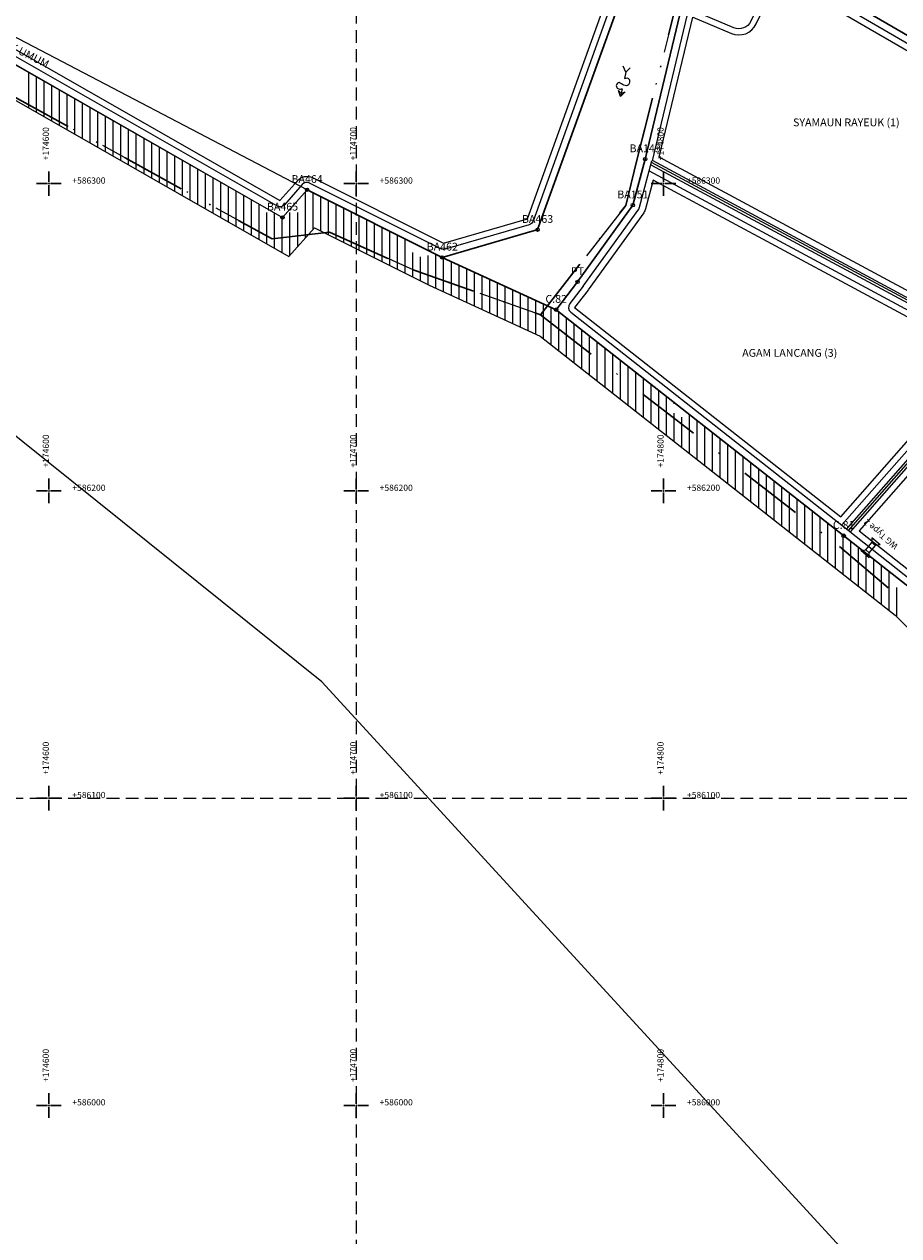
# Model space of a CAD drawing. Units: inches. Extents: x -168 to 27153, y 27815 to 33799.
# Drawn here: x 16360 to 16428, y 31658 to 31752 of the extents above; entities that cross this region are included whole.
import ezdxf
from ezdxf.enums import TextEntityAlignment as Align

# ---------------------------------------------------------------- set-up
doc = ezdxf.new("R2010")
doc.units = ezdxf.units.IN
doc.header["$MEASUREMENT"] = 0
doc.linetypes.add('DASHDOT', pattern=[1, 0.5, -0.25, 0, -0.25])
doc.linetypes.add('DASHEDX2', pattern=[1.5, 1, -0.5])
for name, color, linetype in [('BANGUNAN', 5, 'Continuous'), ('BATAS DESA', 6, 'Continuous'), ('BULAT1', 7, 'Continuous'), ('Double', 144, 'Continuous'), ('Grid', 7, 'Continuous'), ('Nama 1', 7, 'Continuous'), ('PATOK1', 7, 'Continuous'), ('tambak', 7, 'Continuous'), ('Tanggul', 7, 'Continuous')]:
    doc.layers.add(name, color=color, linetype=linetype)
doc.layers.add('Sal_existing', color=1, linetype='Continuous', lineweight=15)
doc.styles.add('L100', font='simplex.shx', dxfattribs={"height": 2.54})
doc.styles.add('L80', font='simplex.shx', dxfattribs={"height": 2.03})

msp = doc.modelspace()

# ---------------------------------------------------------------- linework, layer by layer
at = {"layer": 'BANGUNAN', "lineweight": -3}
for points in [[(16407.361, 31748.961), (16407.004, 31748.626), (16406.812, 31749.076)], [(16407.004, 31748.626), (16406.898, 31748.119)], [(16406.73, 31747.317), (16406.603, 31746.712)]]:
    msp.add_lwpolyline(points, dxfattribs=at)
msp.add_lwpolyline([(16406.603, 31746.712), (16406.431, 31747.192), (16406.655, 31746.958), (16406.954, 31747.083)], close=True, dxfattribs=at)
msp.add_open_spline([(16406.898, 31748.119), (16406.991, 31748.149), (16407.171, 31748.208), (16407.381, 31747.902), (16407.179, 31747.463), (16406.754, 31747.619), (16406.411, 31747.922), (16406.181, 31747.482), (16406.459, 31747.263), (16406.637, 31747.299), (16406.73, 31747.317)], degree=3, knots=[0, 0, 0, 0, 2.19934, 4.268021, 7.681409, 11.019393, 13.992759, 16.863103, 18.986773, 21.280737, 21.280737, 21.280737, 21.280737], dxfattribs=at)
at = {"layer": 'BATAS DESA', "color": 6}
for p, q in [((16425.741, 31711.307), (16426.226, 31711.871)), ((16426.223, 31712.252), (16426.227, 31711.868)), ((16426.877, 31711.689), (16426.223, 31712.252)), ((16426.497, 31711.635), (16426.226, 31711.871)), ((16425.362, 31711.252), (16425.743, 31711.306)), ((16426.016, 31710.689), (16425.362, 31711.252)), ((16426.013, 31711.074), (16425.743, 31711.306)), ((16426.016, 31710.689), (16426.013, 31711.074)), ((16426.014, 31711.072), (16426.498, 31711.634)), ((16426.877, 31711.689), (16426.497, 31711.635))]:
    msp.add_line(p, q, dxfattribs=at)
at = {"layer": 'BATAS DESA', "linetype": 'DASHDOT', "ltscale": 10}
msp.add_lwpolyline([(16408.384, 31769.273), (16406.264, 31770.465), (16401.089, 31762.439), (16403.163, 31760.346), (16411.22, 31755.019), (16407.879, 31741.739), (16407, 31738.206), (16400.349, 31729.663), (16390.404, 31733.182), (16383.863, 31736.106), (16379.388, 31735.59), (16341.381, 31756.541)], dxfattribs=at)
at = {"layer": 'BATAS DESA', "linetype": 'DASHDOT', "lineweight": 30, "ltscale": 10}
for points in [[(16400.349, 31729.663), (16407, 31738.206), (16407.879, 31741.739), (16411.22, 31755.019), (16403.163, 31760.346), (16401.089, 31762.439), (16406.264, 31770.465), (16408.384, 31769.273)], [(16341.381, 31756.541), (16379.388, 31735.59), (16383.863, 31736.106), (16390.404, 31733.182), (16400.349, 31729.663), (16423.688, 31711.571), (16429.235, 31706.882), (16442.466, 31693.726), (16462.066, 31679.129), (16472.355, 31668.546)]]:
    msp.add_lwpolyline(points, dxfattribs=at)
at = {"layer": 'BULAT1', "color": 1, "ltscale": 10}
for centre in [(16408.52, 31741.826), (16382.12, 31739.426), (16407.56, 31738.226), (16380.2, 31737.266), (16400.12, 31736.306), (16392.68, 31734.146), (16403.24, 31732.226), (16401.574, 31730.062), (16401.574, 31730.062), (16401.574, 31730.062), (16424.024, 31712.408), (16424.024, 31712.408), (16424.024, 31712.408)]:
    msp.add_circle(centre, 0.132, dxfattribs=at)
for p in [(16408.52, 31741.826), (16382.12, 31739.426), (16407.56, 31738.226), (16380.2, 31737.266), (16400.12, 31736.306), (16392.68, 31734.146), (16403.24, 31732.226), (16401.574, 31730.062), (16401.574, 31730.062), (16401.574, 31730.062), (16424.024, 31712.408), (16424.024, 31712.408), (16424.024, 31712.408)]:
    msp.add_point(p, dxfattribs=at)
at = {"layer": 'Double', "color": 6}
msp.add_lwpolyline([(16352.385, 31759.637), (16349.035, 31756.287), (16379.985, 31738.578), (16381.385, 31740.153, -0.339121), (16382.532, 31740.374), (16392.78, 31735.25), (16399.327, 31737.15), (16406.31, 31756.554), (16396.822, 31762.442), (16381.918, 31772.035), (16368.371, 31782.035), (16364.659, 31776.724), (16352.385, 31759.637)], format="xyb", dxfattribs=at)
at = {"layer": 'Double', "color": 144}
for points in [[(16408.972, 31741.378), (16436.315, 31726.655), (16424.247, 31712.935)], [(16409.067, 31741.736), (16436.555, 31726.934), (16447.484, 31740.189)], [(16408.845, 31740.901), (16435.556, 31726.518), (16423.887, 31713.252)], [(16459.409, 31723.074), (16453.088, 31726.54), (16452.482, 31726.742), (16450.339, 31724.837), (16436.672, 31726.516), (16424.531, 31712.712)]]:
    msp.add_lwpolyline(points, dxfattribs=at)
at = {"layer": 'Grid', "color": 0, "linetype": 'DASHEDX2', "lineweight": 5}
for points in [[(16385.96, 32531.906), (16385.96, 31571.906)], [(15785.96, 31691.906), (16745.96, 31691.906)]]:
    msp.add_lwpolyline(points, dxfattribs=at)
at = {"layer": 'Grid', "color": 3, "linetype": 'DASHDOT', "lineweight": 30, "ltscale": 10}
for points in [[(16361.96, 31740.026), (16361.96, 31740.866)], [(16385.96, 31740.026), (16385.96, 31740.866)], [(16409.96, 31740.026), (16409.96, 31740.866)], [(16361.84, 31739.906), (16361, 31739.906)], [(16361.96, 31739.786), (16361.96, 31738.946)], [(16362.08, 31739.906), (16362.92, 31739.906)], [(16385.84, 31739.906), (16385, 31739.906)], [(16385.96, 31739.786), (16385.96, 31738.946)], [(16386.08, 31739.906), (16386.92, 31739.906)], [(16409.84, 31739.906), (16409, 31739.906)], [(16409.96, 31739.786), (16409.96, 31738.946)], [(16410.08, 31739.906), (16410.92, 31739.906)], [(16361.96, 31716.026), (16361.96, 31716.866)], [(16385.96, 31716.026), (16385.96, 31716.866)], [(16409.96, 31716.026), (16409.96, 31716.866)], [(16361.84, 31715.906), (16361, 31715.906)], [(16361.96, 31715.786), (16361.96, 31714.946)], [(16362.08, 31715.906), (16362.92, 31715.906)], [(16385.84, 31715.906), (16385, 31715.906)], [(16385.96, 31715.786), (16385.96, 31714.946)], [(16386.08, 31715.906), (16386.92, 31715.906)], [(16409.84, 31715.906), (16409, 31715.906)], [(16409.96, 31715.786), (16409.96, 31714.946)], [(16410.08, 31715.906), (16410.92, 31715.906)], [(16361.96, 31692.026), (16361.96, 31692.866)], [(16385.96, 31692.026), (16385.96, 31692.866)], [(16409.96, 31692.026), (16409.96, 31692.866)], [(16361.84, 31691.906), (16361, 31691.906)], [(16361.96, 31691.786), (16361.96, 31690.946)], [(16362.08, 31691.906), (16362.92, 31691.906)], [(16385.84, 31691.906), (16385, 31691.906)], [(16385.96, 31691.786), (16385.96, 31690.946)], [(16386.08, 31691.906), (16386.92, 31691.906)], [(16409.84, 31691.906), (16409, 31691.906)], [(16409.96, 31691.786), (16409.96, 31690.946)], [(16410.08, 31691.906), (16410.92, 31691.906)], [(16361.96, 31668.026), (16361.96, 31668.866)], [(16385.96, 31668.026), (16385.96, 31668.866)], [(16409.96, 31668.026), (16409.96, 31668.866)], [(16361.84, 31667.906), (16361, 31667.906)], [(16361.96, 31667.786), (16361.96, 31666.946)], [(16362.08, 31667.906), (16362.92, 31667.906)], [(16385.84, 31667.906), (16385, 31667.906)], [(16385.96, 31667.786), (16385.96, 31666.946)], [(16386.08, 31667.906), (16386.92, 31667.906)], [(16409.84, 31667.906), (16409, 31667.906)], [(16409.96, 31667.786), (16409.96, 31666.946)], [(16410.08, 31667.906), (16410.92, 31667.906)]]:
    msp.add_lwpolyline(points, dxfattribs=at)
for p in [(16361.96, 31739.906), (16385.96, 31739.906), (16409.96, 31739.906), (16361.96, 31715.906), (16385.96, 31715.906), (16409.96, 31715.906), (16361.96, 31691.906), (16385.96, 31691.906), (16409.96, 31691.906), (16361.96, 31667.906), (16385.96, 31667.906), (16409.96, 31667.906)]:
    msp.add_point(p, dxfattribs=at)
at = {"layer": 'Sal_existing', "color": 2, "lineweight": 30}
msp.add_line((16418.998, 31757.295), (16434.422, 31748.343), dxfattribs=at)
at = {"layer": 'Sal_existing', "lineweight": 30, "ltscale": 10}
for p, q in [((16400.203, 31736.536), (16407.433, 31756.625)), ((16392.68, 31734.146), (16382.12, 31739.426)), ((16382.12, 31739.426), (16392.68, 31734.146)), ((16392.68, 31734.146), (16399.885, 31736.238)), ((16401.574, 31730.062), (16392.68, 31734.146)), ((16424.024, 31712.408), (16401.574, 31730.062)), ((16429.64, 31707.986), (16424.024, 31712.408))]:
    msp.add_line(p, q, dxfattribs=at)
at = {"layer": 'Sal_existing', "color": 1, "lineweight": 30}
for p, q in [((16408.52, 31741.826), (16411.397, 31753.777)), ((16407.56, 31738.226), (16408.52, 31741.826)), ((16403.24, 31732.226), (16407.56, 31738.226)), ((16401.574, 31730.062), (16403.24, 31732.226)), ((16424.024, 31712.408), (16401.574, 31730.062)), ((16429.64, 31707.986), (16424.024, 31712.408))]:
    msp.add_line(p, q, dxfattribs=at)
at = {"layer": 'Sal_existing', "color": 1, "lineweight": 30, "ltscale": 10}
msp.add_lwpolyline([(16408.52, 31741.826), (16407.56, 31738.226)], dxfattribs=at)
at = {"layer": 'Sal_existing', "lineweight": 30, "ltscale": 10}
msp.add_arc((16399.751, 31736.699), 0.48, 286.18921, 340.20682, dxfattribs=at)
at = {"layer": 'tambak', "color": 7}
for p, q in [((16335.32, 31762.946), (16380.2, 31737.266)), ((16382.12, 31739.426), (16356.44, 31752.866)), ((16383.267, 31700.985), (16324.394, 31748.238)), ((16380.2, 31737.266), (16382.12, 31739.426)), ((16432.712, 31647.088), (16383.267, 31700.985))]:
    msp.add_line(p, q, dxfattribs=at)
at = {"layer": 'tambak', "color": 1}
msp.add_lwpolyline([(16335.32, 31762.946), (16380.2, 31737.266), (16382.12, 31739.426)], dxfattribs=at)
at = {"layer": 'tambak', "color": 92}
for points in [[(16360.385, 31746.065), (16360.385, 31748.604)], [(16360.985, 31745.734), (16360.985, 31748.261)], [(16361.585, 31745.404), (16361.585, 31747.917)], [(16362.185, 31745.073), (16362.185, 31747.574)], [(16362.785, 31744.742), (16362.785, 31747.231)], [(16363.385, 31744.411), (16363.385, 31746.887)], [(16360.385, 31745.839), (16360.385, 31746.065)], [(16363.985, 31744.081), (16363.985, 31746.544)], [(16364.585, 31743.75), (16364.585, 31746.201)], [(16360.985, 31745.496), (16360.985, 31745.734)], [(16361.585, 31745.152), (16361.585, 31745.404)], [(16362.185, 31744.809), (16362.185, 31745.073)], [(16365.185, 31743.092), (16365.185, 31743.419), (16365.185, 31745.858)], [(16365.785, 31742.749), (16365.785, 31743.088), (16365.785, 31745.514)], [(16366.385, 31742.406), (16366.385, 31742.758), (16366.385, 31745.171)], [(16362.785, 31744.466), (16362.785, 31744.742)], [(16363.385, 31744.122), (16363.385, 31744.411)], [(16363.985, 31743.779), (16363.985, 31744.081)], [(16366.985, 31742.062), (16366.985, 31742.427), (16366.985, 31744.828)], [(16367.585, 31741.719), (16367.585, 31742.096), (16367.585, 31744.484)], [(16368.185, 31741.376), (16368.185, 31741.765), (16368.185, 31744.141)], [(16364.585, 31743.436), (16364.585, 31743.75)], [(16368.785, 31741.033), (16368.785, 31741.435), (16368.785, 31743.798)], [(16369.385, 31740.689), (16369.385, 31741.104), (16369.385, 31743.454)], [(16369.985, 31740.346), (16369.985, 31740.773), (16369.985, 31743.111)], [(16370.585, 31740.003), (16370.585, 31740.442), (16370.585, 31742.768)], [(16371.185, 31739.659), (16371.185, 31740.112), (16371.185, 31742.424)], [(16371.785, 31739.316), (16371.785, 31739.781), (16371.785, 31742.081)], [(16372.385, 31738.973), (16372.385, 31739.45), (16372.385, 31741.738)], [(16372.985, 31738.629), (16372.985, 31739.119), (16372.985, 31741.394)], [(16373.585, 31738.286), (16373.585, 31738.789), (16373.585, 31741.051)], [(16374.185, 31737.943), (16374.185, 31738.458), (16374.185, 31740.708)], [(16374.785, 31737.599), (16374.785, 31738.127), (16374.785, 31740.364)], [(16375.385, 31737.256), (16375.385, 31737.797), (16375.385, 31740.021)], [(16375.985, 31736.913), (16375.985, 31737.466), (16375.985, 31739.678)], [(16376.585, 31736.569), (16376.585, 31737.135), (16376.585, 31739.335)], [(16381.985, 31735.661), (16381.985, 31735.889), (16381.985, 31739.274)], [(16377.185, 31736.226), (16377.185, 31736.804), (16377.185, 31738.991)], [(16377.785, 31735.883), (16377.785, 31736.474), (16377.785, 31738.648)], [(16381.385, 31738.563), (16381.385, 31738.599)], [(16382.585, 31736.336), (16382.585, 31739.194)], [(16383.185, 31736.21), (16383.185, 31737.442), (16383.185, 31738.894)], [(16383.785, 31735.91), (16383.785, 31736.097), (16383.785, 31738.594)], [(16378.385, 31735.539), (16378.385, 31736.143), (16378.385, 31738.305)], [(16378.985, 31735.196), (16378.985, 31735.812), (16378.985, 31737.649)], [(16379.585, 31734.853), (16379.585, 31735.612), (16379.585, 31737.618)], [(16380.785, 31734.311), (16380.785, 31735.751), (16380.785, 31737.649)], [(16381.385, 31734.986), (16381.385, 31735.82), (16381.385, 31737.649)], [(16384.385, 31735.61), (16384.385, 31735.873), (16384.385, 31738.294)], [(16384.985, 31735.31), (16384.985, 31735.604), (16384.985, 31737.994)], [(16385.585, 31735.01), (16385.585, 31735.336), (16385.585, 31737.694)], [(16386.185, 31734.71), (16386.185, 31735.068), (16386.185, 31737.394)], [(16380.185, 31734.51), (16380.185, 31735.682), (16380.185, 31737.135)], [(16386.785, 31734.41), (16386.785, 31734.8), (16386.785, 31737.094)], [(16387.385, 31734.11), (16387.385, 31734.532), (16387.385, 31736.794)], [(16387.985, 31733.81), (16387.985, 31734.263), (16387.985, 31736.494)], [(16388.585, 31733.51), (16388.585, 31733.995), (16388.585, 31736.194)], [(16389.185, 31733.21), (16389.185, 31733.727), (16389.185, 31735.894)], [(16389.785, 31732.91), (16389.785, 31733.459), (16389.785, 31735.594)], [(16390.385, 31732.61), (16390.385, 31733.191), (16390.385, 31734.519)], [(16390.985, 31732.31), (16390.985, 31732.977), (16390.985, 31734.182)], [(16391.585, 31732.01), (16391.585, 31732.764), (16391.585, 31734.292)], [(16392.185, 31731.732), (16392.185, 31732.552), (16392.185, 31734.394)], [(16392.785, 31731.457), (16392.785, 31732.34), (16392.785, 31734.065)], [(16393.385, 31731.181), (16393.385, 31732.127), (16393.385, 31733.822)], [(16393.985, 31730.906), (16393.985, 31731.915), (16393.985, 31733.547)], [(16394.585, 31730.63), (16394.585, 31731.703), (16394.585, 31733.271)], [(16395.185, 31730.355), (16395.185, 31731.49), (16395.185, 31732.996)], [(16395.785, 31730.079), (16395.785, 31731.278), (16395.785, 31732.72)], [(16396.385, 31729.804), (16396.385, 31731.066), (16396.385, 31732.445)], [(16396.985, 31729.528), (16396.985, 31730.853), (16396.985, 31732.169)], [(16397.585, 31729.253), (16397.585, 31730.641), (16397.585, 31731.894)], [(16398.185, 31728.977), (16398.185, 31730.429), (16398.185, 31731.618)], [(16398.785, 31728.702), (16398.785, 31730.216), (16398.785, 31731.343)], [(16399.385, 31728.426), (16399.385, 31730.004), (16399.385, 31731.067)], [(16399.985, 31728.151), (16399.985, 31729.792), (16399.985, 31730.792)], [(16400.585, 31727.787), (16400.585, 31729.48), (16400.585, 31729.965), (16400.585, 31730.516)], [(16401.185, 31727.315), (16401.185, 31729.015), (16401.185, 31730.241)], [(16401.785, 31726.843), (16401.785, 31728.55), (16401.785, 31729.896)], [(16402.385, 31726.371), (16402.385, 31728.085), (16402.385, 31729.425)], [(16402.985, 31725.9), (16402.985, 31727.62), (16402.985, 31728.953)], [(16403.585, 31725.428), (16403.585, 31727.155), (16403.585, 31728.481)], [(16404.185, 31724.956), (16404.185, 31726.69), (16404.185, 31728.009)], [(16404.785, 31724.484), (16404.785, 31726.225), (16404.785, 31727.537)], [(16405.385, 31724.012), (16405.385, 31725.759), (16405.385, 31727.065)], [(16405.985, 31723.54), (16405.985, 31725.294), (16405.985, 31726.594)], [(16406.585, 31723.069), (16406.585, 31724.829), (16406.585, 31726.122)], [(16407.185, 31722.597), (16407.185, 31724.364), (16407.185, 31725.65)], [(16407.785, 31722.125), (16407.785, 31723.899), (16407.785, 31725.178)], [(16408.385, 31721.653), (16408.385, 31723.434), (16408.385, 31724.706)], [(16408.985, 31721.181), (16408.985, 31722.969), (16408.985, 31724.235)], [(16409.585, 31720.725), (16409.585, 31722.504), (16409.585, 31723.763)], [(16410.185, 31720.238), (16410.185, 31722.039), (16410.185, 31723.291)], [(16410.785, 31722.701), (16410.785, 31722.819)], [(16410.785, 31719.766), (16410.785, 31721.574), (16410.785, 31721.973)], [(16411.385, 31719.294), (16411.385, 31721.109), (16411.385, 31721.66)], [(16411.985, 31718.822), (16411.985, 31720.643), (16411.985, 31721.876)], [(16412.585, 31718.351), (16412.585, 31720.178), (16412.585, 31721.404)], [(16413.185, 31717.879), (16413.185, 31719.713), (16413.185, 31720.932)], [(16413.785, 31717.407), (16413.785, 31719.248), (16413.785, 31720.46)], [(16414.385, 31716.935), (16414.385, 31718.783), (16414.385, 31719.988)], [(16414.985, 31716.463), (16414.985, 31718.318), (16414.985, 31719.516)], [(16415.585, 31715.992), (16415.585, 31717.853), (16415.585, 31719.045)], [(16416.185, 31715.52), (16416.185, 31717.388), (16416.185, 31718.573)], [(16416.785, 31715.048), (16416.785, 31716.923), (16416.785, 31718.101)], [(16417.385, 31714.576), (16417.385, 31716.458), (16417.385, 31717.629)], [(16417.985, 31714.104), (16417.985, 31715.993), (16417.985, 31717.157)], [(16418.585, 31713.632), (16418.585, 31715.528), (16418.585, 31716.686)], [(16419.185, 31713.161), (16419.185, 31715.062), (16419.185, 31716.214)], [(16419.785, 31712.689), (16419.785, 31714.597), (16419.785, 31715.742)], [(16420.385, 31712.217), (16420.385, 31714.132), (16420.385, 31715.27)], [(16420.985, 31711.745), (16420.985, 31713.667), (16420.985, 31714.798)], [(16421.585, 31711.273), (16421.585, 31713.202), (16421.585, 31714.327)], [(16422.185, 31710.802), (16422.185, 31712.737), (16422.185, 31713.855)], [(16422.785, 31710.329), (16422.785, 31712.272), (16422.785, 31713.383)], [(16423.385, 31709.857), (16423.385, 31711.807), (16423.385, 31712.911)], [(16423.985, 31709.385), (16423.985, 31711.321), (16423.985, 31712.282)], [(16424.585, 31708.912), (16424.585, 31710.814), (16424.585, 31711.967)], [(16425.185, 31708.44), (16425.185, 31710.306), (16425.185, 31711.494)], [(16425.785, 31707.967), (16425.785, 31709.799), (16425.785, 31711.022)], [(16426.385, 31707.495), (16426.385, 31709.292), (16426.385, 31710.549)], [(16426.985, 31707.022), (16426.985, 31708.785), (16426.985, 31710.077)], [(16427.585, 31706.55), (16427.585, 31708.277), (16427.585, 31709.604)], [(16428.185, 31706.047), (16428.185, 31707.77), (16428.185, 31708.369)]]:
    msp.add_lwpolyline(points, dxfattribs=at)
at = {"layer": 'tambak', "lineweight": -3, "ltscale": 10}
msp.add_lwpolyline([(16424.389, 31712.823), (16436.6, 31726.706), (16409.02, 31741.557)], dxfattribs=at)
at = {"layer": 'Tanggul', "color": 4}
msp.add_lwpolyline([(16331.898, 31762.139), (16380.699, 31734.215), (16382.692, 31736.457), (16391.642, 31731.981), (16400.314, 31728), (16422.541, 31710.522), (16428.044, 31706.188), (16441.047, 31693.185), (16462.279, 31678.135), (16473.368, 31666.904), (16479.857, 31662.911), (16492.002, 31657.196), (16499.672, 31651.505), (16504.445, 31650.501), (16511.539, 31646.963), (16524.371, 31645.09), (16542.722, 31646.71)], dxfattribs=at)
for points in [[(16397.083, 31762.845), (16406.564, 31756.962, -0.353984), (16406.762, 31756.392), (16399.779, 31736.988, -0.24016), (16399.461, 31736.689), (16392.914, 31734.789, -0.188745), (16392.566, 31734.82), (16382.318, 31739.944, 0.339121), (16381.744, 31739.834), (16380.344, 31738.259, -0.354827), (16379.747, 31738.161), (16336.553, 31762.876, -0.434357)], [(16439.534, 31744.474), (16434.136, 31747.871), (16419.236, 31756.519, 0.436803), (16418.563, 31756.312), (16416.767, 31752.588, -0.399167), (16415.437, 31752.085), (16412.434, 31753.347, 0.462347), (16411.782, 31753.016), (16409.057, 31741.697)], [(16403.688, 31731.903), (16408.016, 31737.914, 0.091106), (16408.09, 31738.071), (16409.053, 31741.684)], [(16424.366, 31712.842), (16430.007, 31708.399), (16442.929, 31695.478, 0.042219), (16442.99, 31695.426), (16464.163, 31680.418, -0.043807), (16464.227, 31680.364), (16475.178, 31669.273, 0.060093), (16475.268, 31669.202), (16481.24, 31665.526, 0.02796), (16481.287, 31665.501), (16493.482, 31659.762, -0.04966), (16493.563, 31659.713), (16501.009, 31654.189)]]:
    msp.add_lwpolyline(points, format="xyb", dxfattribs=at)
at = {"layer": 'Tanggul', "color": 6}
for points in [[(16444.428, 31741.1), (16446.721, 31740.018), (16436.436, 31727.544), (16409.619, 31741.983), (16412.249, 31752.904), (16415.252, 31751.642, 0.399167), (16417.199, 31752.379), (16418.995, 31756.104), (16433.888, 31747.46), (16439.296, 31744.057), (16444.428, 31741.1)], [(16425.226, 31712.775), (16430.327, 31708.759), (16442.808, 31696.277), (16455.752, 31716.039, -0.325643), (16455.618, 31717.815), (16458.757, 31722.884), (16452.895, 31726.099), (16452.593, 31726.199), (16450.496, 31724.334), (16436.865, 31726.008), (16425.226, 31712.775)]]:
    msp.add_lwpolyline(points, format="xyb", dxfattribs=at)
at = {"layer": 'Tanggul', "color": 6, "ltscale": 10}
msp.add_lwpolyline([(16404.058, 31731.596), (16403.015, 31730.242), (16423.809, 31713.89), (16434.797, 31726.382), (16409.152, 31740.191), (16408.554, 31737.947, -0.091106), (16408.405, 31737.634), (16404.078, 31731.623)], format="xyb", dxfattribs=at)
at = {"layer": 'Tanggul', "color": 4, "ltscale": 10}
msp.add_lwpolyline([(16403.677, 31731.889), (16402.635, 31730.535, 0.411227), (16402.718, 31729.864), (16424.365, 31712.842)], format="xyb", dxfattribs=at)

# ---------------------------------------------------------------- texts
at = {"layer": 'Grid', "color": 3, "linetype": 'DASHDOT', "lineweight": 30, "ltscale": 10, "style": 'L80'}
for s, p in [('+174600', (16361.96, 31743.026)), ('+174700', (16385.96, 31743.026)), ('+174800', (16409.96, 31743.026)), ('+174600', (16361.96, 31719.026)), ('+174700', (16385.96, 31719.026)), ('+174800', (16409.96, 31719.026)), ('+174600', (16361.96, 31695.026)), ('+174700', (16385.96, 31695.026)), ('+174800', (16409.96, 31695.026)), ('+174600', (16361.96, 31671.026)), ('+174700', (16385.96, 31671.026)), ('+174800', (16409.96, 31671.026))]:
    msp.add_text(s, height=0.4872, rotation=90, dxfattribs=at).set_placement(p, align=Align.CENTER)
for s, p in [('+586300', (16365.08, 31739.906)), ('+586300', (16389.08, 31739.906)), ('+586300', (16413.08, 31739.906)), ('+586200', (16365.08, 31715.906)), ('+586200', (16389.08, 31715.906)), ('+586200', (16413.08, 31715.906)), ('+586100', (16365.08, 31691.906)), ('+586100', (16389.08, 31691.906)), ('+586100', (16413.08, 31691.906)), ('+586000', (16365.08, 31667.906)), ('+586000', (16389.08, 31667.906)), ('+586000', (16413.08, 31667.906))]:
    msp.add_text(s, height=0.4872, dxfattribs=at).set_placement(p, align=Align.CENTER)
at = {"layer": 'Nama 1', "ltscale": 10, "style": 'L100'}
msp.add_text('TAMBAK UMUM', height=0.6096, rotation=333.16401, dxfattribs=at).set_placement((16359.236, 31750.547), align=Align.MIDDLE_CENTER)
for s, p in [('SYAMAUN RAYEUK (1)', (16424.232, 31744.692)), ('AGAM LANCANG (3)', (16419.812, 31726.687))]:
    msp.add_text(s, height=0.6096, dxfattribs=at).set_placement(p, align=Align.MIDDLE_CENTER)
at = {"layer": 'PATOK1', "color": 3, "ltscale": 10, "style": 'L100'}
for s, p in [('BA149', (16408.52, 31742.666)), ('BA464', (16382.12, 31740.266)), ('BA151', (16407.56, 31739.066)), ('BA465', (16380.2, 31738.106)), ('BA463', (16400.12, 31737.146)), ('BA462', (16392.68, 31734.986)), ('PT', (16403.24, 31733.066)), ('C.82', (16401.574, 31730.902)), ('C.82', (16401.574, 31730.902)), ('C.82', (16401.574, 31730.902)), ('C.81', (16424.024, 31713.248)), ('C.81', (16424.024, 31713.248)), ('C.81', (16424.024, 31713.248))]:
    msp.add_text(s, height=0.6096, dxfattribs=at).set_placement(p, align=Align.MIDDLE_CENTER)
at = {"layer": 'tambak', "ltscale": 10, "style": 'L100'}
msp.add_text('TAMBAK UMUM', height=0.6096, rotation=333.16401, dxfattribs=at).set_placement((16359.236, 31750.547), align=Align.MIDDLE_CENTER)
at = {"layer": 'tambak', "color": 3, "ltscale": 10, "style": 'L100'}
msp.add_text('WG Type 2', height=0.4877, rotation=139.98739, dxfattribs=at).set_placement((16426.918, 31712.523), align=Align.MIDDLE_CENTER)

doc.saveas('drawing.dxf')
